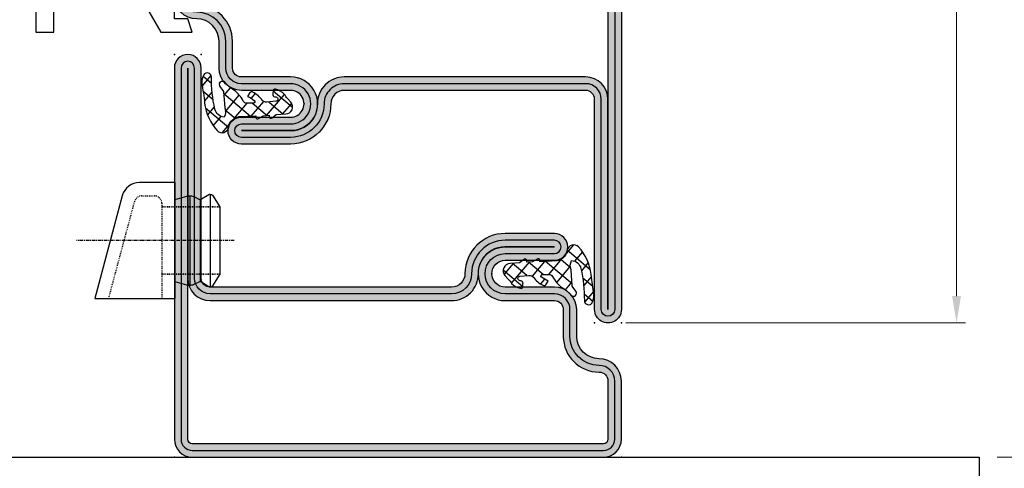
# Model space of a CAD drawing. Units: millimetres. Extents: x 1638 to 11937, y 1412 to 4679.
# Drawn here: x 7955 to 8065, y 3240 to 3290 of the extents above; entities that cross this region are included whole.
import ezdxf

# ---------------------------------------------------------------- set-up
doc = ezdxf.new("R2010")
doc.units = ezdxf.units.MM
doc.linetypes.add('CENTER', pattern=[2, 1.25, -0.25, 0.25, -0.25])
doc.linetypes.add('HIDDEN', pattern=[0.375, 0.25, -0.125])
for name, color, linetype in [('BC_OX_COTES', 7, 'Continuous'), ('CALE DE POSE', 211, 'HIDDEN'), ('CMC', 9, 'Continuous'), ('HILFSPUNKTE', 14, 'Continuous'), ('JOINT FORSTER_CENT', 201, 'CENTER'), ('JOINT FORSTER_CONTOUR', 210, 'Continuous'), ('PL_CONT', 210, 'Continuous'), ('PL_HATCH', 202, 'Continuous'), ('ST_CENT', 161, 'CENTER'), ('ST_CONT', 130, 'Continuous'), ('ST_HATCH', 170, 'Continuous')]:
    doc.layers.add(name, color=color, linetype=linetype)
doc.layers.add('IS_CENT', color=201, linetype='CENTER', lineweight=0)
doc.styles.add('BC_OX_05mm', font='arial.ttf', dxfattribs={"height": 5})
doc.styles.add('BC_OX_08mm', font='arial.ttf', dxfattribs={"height": 8})
doc.dimstyles.new('MAL-ISO$0', dxfattribs={"dimtxt": 5, "dimasz": 3, "dimexe": 1, "dimexo": 2, "dimgap": 1.5, "dimtad": 1, "dimdec": 0, "dimtxsty": 'BC_OX_05mm', "dimcen": 0, "dimclrt": 5, "dimadec": 1, "dimazin": 2, "dimtp": 0.1, "dimtm": 0.1, "dimtfac": 0.71, "dimtdec": 0, "dimtmove": 0, "dimatfit": 3, "dimfxl": 1, "dimlwd": -1, "dimlwe": -1, "dimarcsym": 1})

# ---------------------------------------------------------------- blocks, each defined once
blk = doc.blocks.new('OX_ANONYM_2B')
at = {"layer": 'PL_HATCH'}
for p, q in [((0.06265447904561938, 11.1438820227666), (1.09729946817221, 10.30604303054668)), ((1.191724350449221, 11.31812469413225), (0.2719941315850463, 10.18235246207752)), ((1.749771145584916, 11.41186653275025), (2.938280765562453, 10.44943041919379)), ((2.855807468558098, 11.35504622900939), (2.076876171223617, 10.39314618479492)), ((-0.6900034533954766, 11.01243435570501), (-2.831454031625938, 8.367963125787867)), ((-2.674070859219697, 10.09166920756539), (-1.608451337459925, 9.228747533383398)), ((-1.480400883741936, 10.75923896920358), (-0.5561310066993883, 10.0107799804114)), ((-3.418856910922713, 9.060600411696498), (-2.483147283029737, 8.30287769532191)), ((0.9475836296577, 8.998586036318926), (-1.505229924279334, 5.969613553051431)), ((0.7199977106085669, 8.977391320833789), (1.608533015230734, 8.257869618220695)), ((2.107326468203709, 9.48813929282531), (2.246960409768405, 9.375065956454137)), ((-1.818941868683169, 7.765014756022396), (-0.06796507917719907, 6.347101709385413)), ((-0.8585033977466026, 8.786304277635963), (-1.760371057277496, 7.672590469310393)), ((-1.036231990251139, 8.765373442528471), (0.8204570396861612, 7.261856311476919)), ((-1.498828500719284, 5.871607413148638), (0.1766328977044225, 4.514845524470559)), ((-0.05365098219010633, 5.744114285210088), (-1.387206735021863, 4.097310077957189)), ((0.4770110278170563, 5.905788759468692), (1.017279511496781, 5.468287967746363)), ((-1.570278150346581, 3.87123570772988), (-1.701218080378482, 3.709538360456548)), ((-1.391944754272444, 4.150870013183578), (1.0082545007253, 2.207226979999859)), ((0.1184969750993758, 3.938649332256688), (-1.207139084639508, 2.301625131484826)), ((1.392989959859278, 3.494467119247076), (-0.4116784884800495, 1.265887183904312)), ((1.451637506726669, 3.482367149834289), (1.543193551714452, 3.408226526460709)), ((-1.21378723654054, 2.372416251246307), (0.01909088925704339, 1.374051230100036))]:
    blk.add_line(p, q, dxfattribs=at)
blk = doc.blocks.new('905306')
at = {"layer": 'HILFSPUNKTE'}
blk.add_point((0, 0), dxfattribs=at)
at = {"layer": 'PL_CONT'}
blk.add_lwpolyline([(0.6941949001881795, 3.105846298427018, -0.8629007143878203), (0.2175866896493552, 3.161280590121933), (0.08955289837514968, 4.165718515143844, -0.2132401195289543), (0.2983164202648929, 4.670145827405022, 0.1262177445143787), (1.168246257904897, 5.756754265983496, 0.3637085096533637), (1.120552170753008, 6.078613901392274), (0.6906570330886304, 6.319743214286632, -0.05160442679508761), (0.2530119840731118, 5.56357228139467, -0.7924817956328003), (-0.05284780342125472, 5.710280037936293), (-0.06837049495722525, 6.364180021564678, -0.2924604600265326), (0.1637565156452858, 6.800062659764329, 0.110006736407306), (1.367970141582244, 7.862940259090557, -0.1021055046391847), (2.222005170145774, 8.915580965595005, 0.9297405946909817), (1.731302167271554, 9.440931636877103), (1.183648078913333, 9.020570343867703), (-0.6276922288351692, 8.851883095421215, -0.2079587787941715), (-1.674371041079493, 8.895662269717718, -0.3331761530990023), (-0.8069610188983596, 9.949191895200101, -0.06000848383429923), (2.781931521839994, 10.41633206098088, 0.7466291882066124), (3.004546500384322, 11.2811980034823, 0.1551345447557266), (2.094967308029887, 11.47239079851851, -0.008891735090199405), (-0.1583714880044162, 11.11217682777442, 0.1574102523479319), (-3.207344519768775, 9.644654586256607, 0.5920377476361203), (-2.804092876633849, 8.36197743658743), (-2.390580247480599, 8.285832164990055, -0.2018242348327201), (-1.590232615244645, 7.271009335532455), (-1.464488162968195, 5.34585499036389), (-1.636900918242919, 5.334535004068734, 0.6416024187720805), (-1.748684150887044, 5.046203925872391), (-1.425449286239473, 4.529614899395568), (-1.368112699657956, 3.881465598818032), (-1.522598407589133, 3.883020951301731, 0.6273194578068341), (-1.642019387731285, 3.531225500844215), (-1.27988232044844, 3.076212594983517), (-1.180669275559485, 2.019768240647217, 0.6301628853179727), (0.1518829714918652, 1.471047759586433), (0.5667656939537196, 1.859650943237128, -0.07414142327721686), (1.037086296492227, 2.223693857491199, 0.1395254920806196), (1.561848352605161, 3.241546990697628, 0.5326773159675634), (1.377626280935253, 3.494516752908361), (1.047159301645042, 3.515350862790719, 0.4519029587956711), (0.7179809823627608, 3.268189734102108, -0.06136721980970648), (0.6935077423798113, 3.10334457245564)], format="xyb", dxfattribs=at)
at = {"color": 7, "linetype": 'Continuous'}
blk.add_blockref('OX_ANONYM_2B', (0, 0), dxfattribs=at)
blk = doc.blocks.new('32818')
h = blk.add_hatch(color=5)
edge = h.paths.add_edge_path()
edge.add_line((-48, -25.00000000000002), (-2, -25.00000000000004))
edge.add_arc((-1.999999999999986, -23.00000000000005), 1.999999999999986, 269.9999999999996, 360.0000000000004)
edge.add_line((0, -23.00000000000004), (0, -16.49999999999998))
edge.add_arc((-2.500000000000028, -16.49999999999995), 2.500000000000028, 359.9999999999994, 449.9999999999993)
edge.add_arc((-2.5, -11.49999999999992), 2.5, 180, 270, ccw=False)
edge.add_line((-5, -11.49999999999992), (-5, -8.500000000000004))
edge.add_arc((-7.5, -8.500000000000004), 2.5, 0, 90)
edge.add_line((-7.5, -6.000000000000004), (-13, -6.000000000000004))
edge.add_arc((-13, -4.500000000000004), 1.5, 89.99999999999989, 269.9999999999999, ccw=False)
edge.add_line((-12.99999999999999, -3.000000000000004), (-7.499999999999993, -3.000000000000004))
edge.add_arc((-7.499999999999993, -1.500000000000002), 1.500000000000002, 270, 450)
edge.add_line((-7.499999999999993, 0), (-12.99999999999999, 0))
edge.add_arc((-12.99999999999999, -4.500000000000002), 4.500000000000002, 90.00000000000001, 180)
edge.add_arc((-18.99999999999999, -4.500000000000002), 1.5, 269.9999999999999, 359.99999999999994, ccw=False)
edge.add_line((-19, -6.000000000000004), (-45.99999999999994, -6.000000000000053))
edge.add_arc((-45.99999999999994, -5.000000000000053), 1, 180, 270, ccw=False)
edge.add_line((-46.99999999999994, -5.000000000000053), (-46.99999999999999, 18.49999999999997))
edge.add_arc((-48.49999999999999, 18.49999999999997), 1.5, 0, 180)
edge.add_line((-49.99999999999999, 18.49999999999997), (-50, -23.00000000000003))
edge.add_arc((-48, -23.00000000000002), 2, 180, 270)
edge = h.paths.add_edge_path(flags=16)
edge.add_line((-7.499999999999993, -1.500000000000004), (-13.02700000000004, -1.500000000000004))
edge.add_arc((-13.02700000000004, -4.500060750000004), 3.00006075, 89.99999999999993, 270.5156585349421)
edge.add_line((-13, -7.500000000000004), (-7.5, -7.500000000000004))
edge.add_arc((-7.5, -8.500000000000004), 1, 0, 90, ccw=False)
edge.add_line((-6.5, -8.500000000000004), (-6.5, -11.50000000000003))
edge.add_arc((-2.499999999999998, -11.50000000000003), 4.000000000000002, 180, 270)
edge.add_arc((-2.5, -16.50000000000004), 1, 0, 90, ccw=False)
edge.add_line((-1.5, -16.50000000000004), (-1.5, -23.00000000000004))
edge.add_arc((-2, -23.00000000000004), 0.5, -90, 0, ccw=False)
edge.add_line((-2, -23.50000000000004), (-48, -23.50000000000002))
edge.add_arc((-48, -23.00000000000002), 0.5, 180, 270, ccw=False)
edge.add_line((-48.5, -23.00000000000002), (-48.49999999999999, 18.49999999999998))
edge.add_line((-48.49999999999999, 18.49999999999997), (-48.5, -4.999999999999996))
edge.add_arc((-46, -4.999999999999996), 2.5, 180, 270)
edge.add_line((-46, -7.499999999999996), (-18.98299999999994, -7.500000000000004))
edge.add_arc((-18.98299999999994, -4.516926597869566), 2.983073402130437, 269.9999999999999, 360.40193968109)
edge.add_arc((-13.02494336868824, -4.475129127132824), 2.975129837981241, 90.03960711296071, 180.4019396810903, ccw=False)
edge.add_line((-13.02700000000004, -1.500000000000032), (-7.499999999999993, -1.500000000000004))
at = {"layer": 'HILFSPUNKTE'}
for p in [(-49.99999999999999, 19.99999999999997), (-46.99999999999999, 19.99999999999997), (0, -10.00000000000004), (-50, -25.00000000000002), (0, -25.00000000000004)]:
    blk.add_point(p, dxfattribs=at)
at = {"layer": 'ST_CONT'}
for points in [[(-48, -25.00000000000002), (-2, -25.00000000000004, 0.4142135623730992), (0, -23.00000000000004), (0, -16.49999999999998, 0.414213562373095), (-2.5, -13.99999999999992, -0.414213562373095), (-5, -11.49999999999992), (-5, -8.500000000000004, 0.414213562373095), (-7.5, -6.000000000000004), (-13, -6.000000000000004, -0.9999999999999999), (-12.99999999999999, -3.000000000000004), (-7.499999999999993, -3.000000000000004, 0.9999999999999999), (-7.499999999999993, 0), (-12.99999999999999, 0, 0.414213562373095), (-17.49999999999999, -4.500000000000004, -0.414213562373095), (-19, -6.000000000000004), (-45.99999999999994, -6.000000000000053, -0.414213562373095), (-46.99999999999994, -5.000000000000053), (-46.99999999999999, 18.49999999999997, 0.9999999999999999), (-49.99999999999999, 18.49999999999997), (-50, -23.00000000000002, 0.414213562373095)], [(-7.499999999999993, -1.500000000000004), (-13.02700000000004, -1.500000000000004, 1.00451012494875), (-13, -7.500000000000004), (-7.5, -7.500000000000004, -0.414213562373095), (-6.5, -8.500000000000004), (-6.5, -11.50000000000003, 0.414213562373095), (-2.5, -15.50000000000004, -0.414213562373095), (-1.5, -16.50000000000004), (-1.5, -23.00000000000004, -0.414213562373095), (-2, -23.50000000000004), (-48, -23.50000000000002, -0.414213562373095), (-48.5, -23.00000000000002), (-48.49999999999999, 18.49999999999997), (-48.5, -4.999999999999996, 0.414213562373095), (-46, -7.499999999999996), (-18.98299999999994, -7.500000000000004, 0.4162697541556671), (-15.99999999999999, -4.495999999999984, -0.416067004006834), (-13.02700000000004, -1.500000000000032)]]:
    blk.add_lwpolyline(points, format="xyb", close=True, dxfattribs=at)
at = {"layer": 'ST_HATCH'}
blk.add_lwpolyline([(-48, -24.25000000000002), (-2, -24.25000000000004, 0.4142135623731017), (-0.75, -23.00000000000006), (-0.75, -16.49999999999998, 0.4142135623730904), (-2.500000000000028, -14.74999999999992, -0.4142135623730951), (-5.75, -11.49999999999992), (-5.75, -8.500000000000004, 0.4142135623730998), (-7.5, -6.749999999999975), (-13, -6.750000000000004, -1), (-12.99999999999999, -2.250000000000004), (-7.499999999999993, -2.250000000000004, 1), (-7.499999999999993, -0.75), (-12.99999999999999, -0.75, 0.4142135623730929), (-16.74999999999996, -4.500000000000004, -0.4142135623731061), (-19, -6.750000000000004), (-45.99999999999994, -6.750000000000053, -0.4142135623731093), (-47.74999999999994, -5.000000000000053), (-47.74999999999999, 18.49999999999997, 1), (-49.24999999999999, 18.49999999999997), (-49.25, -23.00000000000002, 0.4142135623731017)], format="xyb", close=True, dxfattribs=at)
at = {"layer": 'IS_CENT', "rotation": 268.7817116901795}
blk.add_blockref('905306', (-14.5, -4.5), dxfattribs=at)
blk = doc.blocks.new('32808')
h = blk.add_hatch(color=5)
edge = h.paths.add_edge_path()
edge.add_arc((-2, -2), 2, 0, 90, ccw=False)
edge.add_line((0, -2), (-1.4210854715202e-14, -43.5))
edge.add_arc((-1.500000000000014, -43.5), 1.5, -180, 0, ccw=False)
edge.add_line((-3.000000000000014, -43.5), (-3.000000000000064, -19.99999999999997))
edge.add_arc((-4.000000000000064, -19.99999999999997), 1, 0, 90)
edge.add_line((-4.000000000000064, -18.99999999999997), (-31.00000000000001, -19.00000000000002))
edge.add_arc((-31.00000000000001, -20.50000000000001), 1.499999999999993, 90, 180.0000000000001)
edge.add_arc((-37, -20.50000000000002), 4.5, -90, 1.1368683772161603e-13, ccw=False)
edge.add_line((-37, -25.00000000000002), (-42.5, -25.00000000000002))
edge.add_arc((-42.5, -23.50000000000002), 1.5, 90, 270, ccw=False)
edge.add_line((-42.5, -22.00000000000002), (-37, -22.00000000000002))
edge.add_arc((-37, -20.50000000000002), 1.500000000000004, 270, 450)
edge.add_line((-37, -19.00000000000001), (-42.5, -19.00000000000001))
edge.add_arc((-42.5, -16.50000000000001), 2.5, 180, 270, ccw=False)
edge.add_line((-45, -16.50000000000001), (-45, -13.5000000000001))
edge.add_arc((-47.5, -13.5000000000001), 2.5, 0, 90)
edge.add_arc((-47.49999999999994, -8.500000000000043), 2.500000000000057, 179.9999999999987, 269.9999999999987, ccw=False)
edge.add_line((-50, -8.499999999999986), (-50, 18.50000000000001))
edge.add_arc((-48.5, 18.50000000000001), 1.5, 0, 180, ccw=False)
edge.add_line((-46.99999999999999, 18.50000000000001), (-47, 1.000000000000014))
edge.add_arc((-46, 1.000000000000014), 1, 180, 270)
edge.add_line((-46, 1.4210854715202e-14), (-2, 0))
edge = h.paths.add_edge_path(flags=16)
edge.add_line((-1.5, -2), (-1.500000000000014, -43.5))
edge.add_line((-1.500000000000014, -43.5), (-1.500000000000007, -20.00000000000003))
edge.add_arc((-4.000000000000007, -20.00000000000003), 2.5, 0, 90)
edge.add_line((-4.000000000000007, -17.50000000000003), (-31.01700000000006, -17.50000000000002))
edge.add_arc((-31.01700000000006, -20.48307340213045), 2.983073402130429, 90, 180.4019396810901)
edge.add_arc((-36.97505663131177, -20.52487087286721), 2.975129837981259, -89.960392887039, 0.4019396810904823, ccw=False)
edge.add_line((-36.97299999999996, -23.50000000000002), (-42.5, -23.50000000000002))
edge.add_line((-42.5, -23.50000000000002), (-36.97299999999996, -23.50000000000002))
edge.add_arc((-36.97299999999996, -20.49993925000002), 3.000060750000003, 270, 450.5156585349422)
edge.add_line((-37, -17.50000000000001), (-42.5, -17.50000000000001))
edge.add_arc((-42.5, -16.50000000000001), 1, 180, 270, ccw=False)
edge.add_line((-43.5, -16.50000000000001), (-43.5, -13.49999999999999))
edge.add_arc((-47.5, -13.49999999999999), 4, 0, 90)
edge.add_arc((-47.5, -8.499999999999986), 1, 180, 270, ccw=False)
edge.add_line((-48.5, -8.499999999999986), (-48.5, 18.50000000000001))
edge.add_line((-48.5, 18.50000000000001), (-48.5, 1.000000000000128))
edge.add_arc((-45.99999999999999, 1.000000000000132), 2.500000000000007, 180.0000000000001, 269.9999999999998)
edge.add_line((-46, -1.499999999999872), (-2, -1.5))
edge.add_arc((-2.000000000000001, -2.000000000000001), 0.5000000000000009, 1.1368683772161603e-13, 89.99999999999989, ccw=False)
at = {"layer": 'HILFSPUNKTE'}
for p in [(-50, 20.00000000000002), (-46.99999999999999, 20.00000000000002), (0, 0), (-50, -14.99999999999998), (-3.000000000000014, -44.99999999999999), (-1.4210854715202e-14, -44.99999999999999)]:
    blk.add_point(p, dxfattribs=at)
at = {"layer": 'ST_CONT'}
for points in [[(-2, 0, -0.414213562373095), (0, -2), (-1.4210854715202e-14, -43.5, -0.9999999999999999), (-3.000000000000014, -43.5), (-3.000000000000064, -19.99999999999997, 0.4142135623730953), (-4.000000000000064, -18.99999999999997), (-31.00000000000001, -19.00000000000002, 0.414213562373095), (-32.5, -20.50000000000001, -0.414213562373095), (-37, -25.00000000000002), (-42.5, -25.00000000000002, -0.9999999999999999), (-42.5, -22.00000000000002), (-37, -22.00000000000002, 0.9999999999999999), (-37, -19.00000000000001), (-42.5, -19.00000000000001, -0.414213562373095), (-45, -16.50000000000001), (-45, -13.5000000000001, 0.414213562373095), (-47.5, -11.0000000000001, -0.414213562373095), (-50, -8.499999999999986), (-50, 18.50000000000001, -0.9999999999999999), (-46.99999999999999, 18.50000000000001), (-47, 1.000000000000014, 0.414213562373095), (-46, 1.4210854715202e-14)], [(-1.5, -2), (-1.500000000000014, -43.5), (-1.500000000000007, -20.00000000000003, 0.414213562373095), (-4.000000000000007, -17.50000000000003), (-31.01700000000006, -17.50000000000002, 0.4162697541556671), (-34, -20.50400000000003, -0.416067004006834), (-36.97299999999996, -23.50000000000002), (-42.5, -23.50000000000002), (-36.97299999999996, -23.50000000000002, 1.00451012494875), (-37, -17.50000000000001), (-42.5, -17.50000000000001, -0.414213562373095), (-43.5, -16.50000000000001), (-43.5, -13.49999999999999, 0.414213562373095), (-47.5, -9.499999999999986, -0.414213562373095), (-48.5, -8.499999999999986), (-48.5, 18.50000000000001), (-48.5, 1.000000000000128, 0.414213562373094), (-46, -1.499999999999872), (-2, -1.5, -0.4142135623730943)]]:
    blk.add_lwpolyline(points, format="xyb", close=True, dxfattribs=at)
at = {"layer": 'ST_HATCH'}
blk.add_lwpolyline([(-2, -0.75, -0.4142135623731018), (-0.75, -2), (-0.7500000000000142, -43.5, -1), (-2.250000000000014, -43.5), (-2.250000000000064, -19.99999999999997, 0.414213562373095), (-4.000000000000064, -18.24999999999997), (-31.00000000000001, -18.25000000000002, 0.4142135623730951), (-33.25, -20.50000000000001, -0.4142135623730951), (-37, -24.25000000000002), (-42.5, -24.25000000000002, -1), (-42.5, -22.75000000000002), (-37, -22.75000000000002, 1), (-37, -18.25000000000001), (-42.5, -18.25000000000001, -0.4142135623730855), (-44.24999999999994, -16.50000000000001), (-44.25000000000006, -13.5000000000001, 0.4142135623730849), (-47.5, -10.2500000000001, -0.4142135623730856), (-49.25, -8.5000000000001), (-49.25, 18.50000000000001, -1), (-47.75, 18.50000000000001), (-47.75, 1.000000000000014, 0.414213562373095), (-46, -0.7499999999999858)], format="xyb", close=True, dxfattribs=at)
at = {"layer": 'IS_CENT', "rotation": 88.78874997762078}
blk.add_blockref('905306', (-35.50000000000002, -20.50000000000001), dxfattribs=at)
blk = doc.blocks.new('900100')
at = {"layer": 'CALE DE POSE', "ltscale": 0.3}
for p, q in [((-1.50032824014005, 3.826698105836066), (5.001524259859949, 3.826698105836066)), ((5.001524259859963, 3.826698105836066), (-1.50032824014005, 3.826698105836055)), ((5.001524259859963, -3.690043555163923), (-1.50032824014005, -3.690043555163912)), ((-1.50032824014005, -3.690043555163923), (5.001524259859949, -3.690043555163923))]:
    blk.add_line(p, q, dxfattribs=at)
blk.add_lwpolyline([(-7.445269956501292, -6.426223144163933), (-4.525790251159606, 4.469281189763063, -0.339528375585419), (-3.752601583770726, 5.062450194836078), (-2.300574767871865, 5.062450194836078, -0.4142135622945968), (-1.500328240140047, 4.262203666889764), (-1.50032824014005, 3.812093944836075), (-1.50032824014005, -3.690043555163923), (-1.50032824014005, -6.426223144163933)], format="xyb", dxfattribs=at)
at = {"layer": 'JOINT FORSTER_CENT', "ltscale": 0.3}
blk.add_lwpolyline([(6.601224259860047, 0.0683272753360713), (-11.03687574013996, 0.0683272753360713)], dxfattribs=at)
at = {"layer": 'JOINT FORSTER_CONTOUR'}
for p, q in [((1.628163125859956, 5.064650821836072), (1.628163125859956, -4.940399805163922)), ((2.793295093859953, 4.660335624836069), (2.793295093859953, -4.538285235163924)), ((3.91061343885994, 5.262507194836072), (3.91061343885994, -5.140456805163923))]:
    blk.add_line(p, q, dxfattribs=at)
blk.add_lwpolyline([(9.925985995097453e-05, 6.562877694836072), (-3.983402510795599, 6.56287769483607, 0.3394072370352483), (-5.915397142932719, 5.080536902604532), (-8.998652559506908, -6.426223144163922), (-9.925985995094943e-05, -6.426223144163929)], format="xyb", close=True, dxfattribs=at)
blk.add_lwpolyline([(9.925985995097453e-05, 4.676940355836066), (1.310272552859942, 5.036442784836076, -0.08604945545700182), (1.713818299859994, 5.075353871336064, -0.0942985254286474), (2.159714574859904, 4.955019585836098), (2.663658157859871, 4.705948620836043, 0.1023843568112972), (2.781091616859982, 4.675339899836068, 0.1546351012558069), (2.956941719859969, 4.721353009836058), (3.749567553860004, 5.222295737836099, -0.1790682164016029), (3.925817770859908, 5.268308847836074, -0.2317496399236327), (4.16228514485995, 5.131069745836076), (5.001524259859949, 3.826698105836066), (5.001524259859949, -3.690043555163923), (4.16228514485995, -4.994415195163933, -0.2317496399236327), (3.925817770859908, -5.131654297163932, -0.1790682164016029), (3.749567553860004, -5.085641187163956), (2.956941719859969, -4.584698459163915, 0.1546351012558069), (2.781091616859982, -4.538685349163925, 0.1023843568112972), (2.663658157859871, -4.569294070163901), (2.159714574859904, -4.818365035163955, -0.0942985254286474), (1.713818299859994, -4.938699320663922, -0.08604945545700182), (1.310272552859942, -4.899788234163934), (9.925985995097453e-05, -4.540285805163924)], format="xyb", dxfattribs=at)
blk = doc.blocks.new('963302')
blk.add_lwpolyline([(-3.395153080158479, 5.746863266703144), (-4.399424114931549, 7.476441159923297, -0.4142135623731055), (-4.036770685708007, 8.843365623919908), (0, 11.18729698981491), (0, 13.5), (-15.5, 4.5), (-15.5, -1.5), (-13.5, -1.5), (-13.5, 3.348587312395523), (-6.631137525538293, 7.336959071760418), (-4.120459938605677, 3.013014338709866), (-2.75353547460918, 2.650360909486324), (-3.116188903832722, 1.28343644548977), (-1.5, -1.5), (0, -1.5), (2, -1.5), (1.5, 0), (0, 0), (0, 6.561890969444619), (-2.028228616161982, 5.384209837479602, -0.4142135623730882)], format="xyb", close=True)
at = {"layer": 'ST_CENT'}
blk.add_lwpolyline([(-4.483113367829333, 1.646089874713311), (4.017084139092049, 6.581688427119275)], dxfattribs=at)
blk = doc.blocks.new('*D1028')
at = {"layer": 'BC_OX_COTES', "color": 7, "lineweight": 0, "transparency": 16777216}
for p, q in [((8022.657988661223, 3547.96204663078), (8081.258590096227, 3547.96204663078)), ((8080.258590096227, 3244.268760324802), (8080.258590096227, 3544.96204663078)), ((8064.610935072484, 3241.268760324802), (8081.258590096227, 3241.268760324802))]:
    blk.add_line(p, q, dxfattribs=at)
at = {"layer": 'BC_OX_COTES', "color": 7, "transparency": 16777216}
for points in [[(8079.758590096227, 3544.96204663078), (8080.758590096227, 3544.96204663078), (8080.258590096227, 3547.96204663078)], [(8079.758590096227, 3244.268760324802), (8080.758590096227, 3244.268760324802), (8080.258590096227, 3241.268760324802)]]:
    blk.add_solid(points, dxfattribs=at)
at = {"layer": 'Defpoints', "color": 0, "transparency": 16777216}
for p in [(8020.657988661223, 3547.96204663078), (8080.258590096227, 3547.96204663078), (8062.610935072484, 3241.268760324802)]:
    blk.add_point(p, dxfattribs=at)
at = {"layer": 'BC_OX_COTES', "color": 5, "transparency": 16777216, "insert": (8074.619435935244, 3394.615403477791), "char_height": 8, "attachment_point": 5, "rotation": 90, "style": 'BC_OX_08mm'}
blk.add_mtext('HHT = HAUTEUR HORS TOUT', dxfattribs=at)
blk = doc.blocks.new('*D1029')
at = {"layer": 'BC_OX_COTES', "color": 7, "lineweight": 0, "transparency": 16777216}
for p, q in [((8023.092827966295, 3532.963111688196), (8061.075360378363, 3532.963111688196)), ((8060.075360378363, 3529.963111688196), (8060.075360378363, 3259.269825382219)), ((8023.092828200772, 3256.269825382219), (8061.075360378363, 3256.269825382219))]:
    blk.add_line(p, q, dxfattribs=at)
at = {"layer": 'BC_OX_COTES', "color": 7, "transparency": 16777216}
for points in [[(8059.575360378363, 3529.963111688196), (8060.575360378363, 3529.963111688196), (8060.075360378363, 3532.963111688196)], [(8059.575360378363, 3259.269825382219), (8060.575360378363, 3259.269825382219), (8060.075360378363, 3256.269825382219)]]:
    blk.add_solid(points, dxfattribs=at)
at = {"layer": 'Defpoints', "color": 0, "transparency": 16777216}
for p in [(8021.092827966295, 3532.963111688196), (8021.092828200772, 3256.269825382219), (8060.075360378363, 3256.269825382219)]:
    blk.add_point(p, dxfattribs=at)
at = {"layer": 'BC_OX_COTES', "color": 5, "transparency": 16777216, "insert": (8054.507147554352, 3394.616468535209), "char_height": 8, "attachment_point": 5, "rotation": 90, "style": 'BC_OX_08mm'}
blk.add_mtext('FH = HAUTEUR DE VANTAIL', dxfattribs=at)

msp = doc.modelspace()

# ---------------------------------------------------------------- linework, layer by layer
at = {"color": 0, "linetype": 'ByBlock', "lineweight": -2}
msp.add_lwpolyline([(8062.610934857257, 3197.837844876817), (7932.610940745122, 3197.834541705557), (7932.610940745122, 3241.269825382218), (8062.610934857257, 3241.273128553478)], close=True, dxfattribs=at)

# ---------------------------------------------------------------- block references
at = {"linetype": 'Continuous', "xscale": -1, "yscale": -1, "rotation": 179.9999910922195}
msp.add_blockref('32808', (8022.592834747222, 3301.269825149013), dxfattribs=at)
for name, p in [('963302', (7972.592834057057, 3290.268730275999)), ('32818', (8022.592726701314, 3266.269825382218))]:
    msp.add_blockref(name, p)
at = {"layer": 'CMC'}
msp.add_blockref('900100', (7972.682113262454, 3265.410282187382), dxfattribs=at)

# ---------------------------------------------------------------- dimensions: what is measured, and where the dimension line sits
at = {"layer": 'BC_OX_COTES', "color": 0}
dim = msp.add_linear_dim(base=(8080.258590096227, 3547.96204663078), p1=(8062.610935072484, 3241.268760324802), p2=(8020.657988661223, 3547.96204663078), angle=90, text='HHT = HAUTEUR HORS TOUT', dimstyle='MAL-ISO$0', override={"dimtxt": 6, "dimtxsty": 'BC_OX_08mm', "dimclrd": 7, "dimclre": 7, "dimlwd": 0, "dimlwe": 0}, dxfattribs=at)
dim.commit()
dim.dimension.update_dxf_attribs({"geometry": '*D1028', "text_midpoint": (8080.258590096226, 3394.615403477791), "dimtype": 160})
dim = msp.add_linear_dim(base=(8060.075360378363, 3256.269825382219), p1=(8021.092827966295, 3532.963111688196), p2=(8021.092828200772, 3256.269825382219), angle=90, text='FH = HAUTEUR DE VANTAIL', dimstyle='MAL-ISO$0', override={"dimtxt": 6, "dimtxsty": 'BC_OX_08mm', "dimclrd": 7, "dimclre": 7, "dimlwd": 0, "dimlwe": 0}, dxfattribs=at)
dim.commit()
dim.dimension.update_dxf_attribs({"geometry": '*D1029', "text_midpoint": (8054.507147554352, 3394.616468535209)})

doc.saveas('drawing.dxf')
